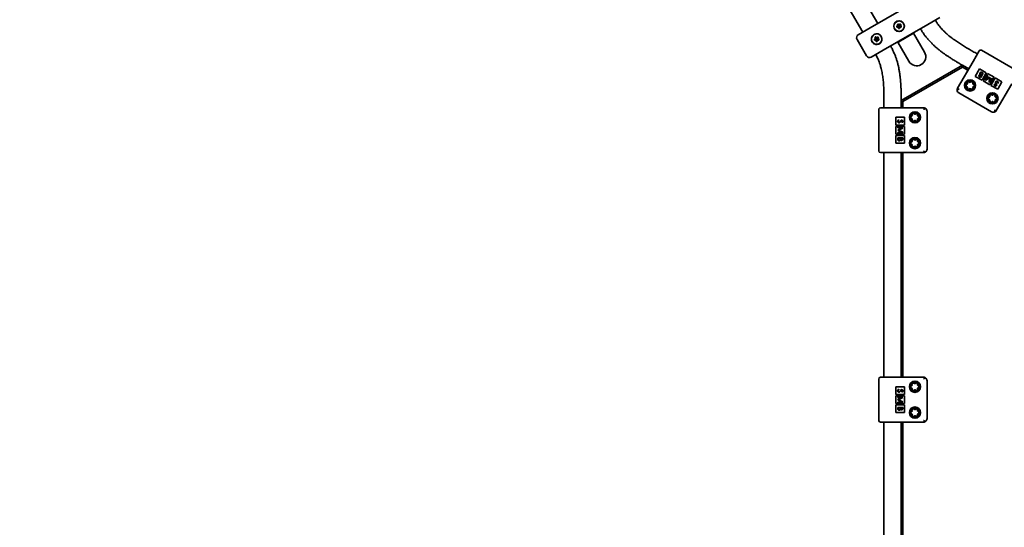
# Model space of a CAD drawing. Units: millimetres. Extents: x 0 to 212, y 0 to 297.
# Drawn here: x 68 to 79, y 161 to 167 of the extents above; entities that cross this region are included whole.
import ezdxf

# ---------------------------------------------------------------- set-up
doc = ezdxf.new("R2010")
doc.units = ezdxf.units.MM
doc.styles.add('SLDTEXTSTYLE1', font='FONT - TRUETYPE - HUMANIST 777 LIGHT BT.TTF')
doc.dimstyles.new('SLDDIMSTYLE1', dxfattribs={"dimtxt": 2.95, "dimasz": 3.302, "dimexe": 0, "dimexo": 0.0625, "dimgap": 0.7375, "dimtad": 1, "dimdec": 0, "dimlfac": 100, "dimrnd": 1e-09, "dimzin": 12, "dimdsep": 46, "dimtxsty": 'SLDTEXTSTYLE1', "dimsah": 1, "dimcen": 0.09, "dimadec": 0, "dimazin": 3, "dimtfac": 1, "dimtdec": 0, "dimtofl": 0, "dimtmove": 0, "dimatfit": 3, "dimfxl": 1, "dimfrac": 2, "dimtolj": 1, "dimtzin": 12, "dimarcsym": 0})

# ---------------------------------------------------------------- blocks, each defined once
blk = doc.blocks.new('_D_4')
at = {"color": 7, "linetype": 'Continuous', "lineweight": 18}
for p, q in [((53.185, 111.326), (53.185, 246.907)), ((177.954, 163.287), (177.954, 246.907)), ((53.185, 244.907), (177.954, 244.907))]:
    blk.add_line(p, q, dxfattribs=at)
for points in [[(53.185, 244.907), (56.487, 244.399), (56.487, 245.415)], [(177.954, 244.907), (174.652, 245.415), (174.652, 244.399)]]:
    blk.add_solid(points, dxfattribs=at)
at = {"color": 7, "linetype": 'Continuous', "lineweight": 18, "insert": (107.223, 248.79), "char_height": 2.95, "attachment_point": 1, "style": 'SLDTEXTSTYLE1'}
blk.add_mtext('12477', dxfattribs=at)
blk = doc.blocks.new('_D_5')
at = {"color": 7, "linetype": 'Continuous', "lineweight": 18}
for p, q in [((69.569, 231.633), (37.248, 231.633)), ((39.248, 231.633), (39.248, 92.941)), ((69.569, 92.941), (37.248, 92.941))]:
    blk.add_line(p, q, dxfattribs=at)
for points in [[(39.248, 231.633), (38.74, 228.331), (39.756, 228.331)], [(39.248, 92.941), (39.756, 96.243), (38.74, 96.243)]]:
    blk.add_solid(points, dxfattribs=at)
at = {"color": 7, "linetype": 'Continuous', "lineweight": 18, "insert": (35.365, 155.695), "char_height": 2.95, "attachment_point": 1, "rotation": 90, "style": 'SLDTEXTSTYLE1'}
blk.add_mtext('13869', dxfattribs=at)

msp = doc.modelspace()

# ---------------------------------------------------------------- linework, layer by layer
at = {"color": 7, "linetype": 'Continuous', "lineweight": 35}
for p, q in [((77.81591, 166.65578), (76.52341, 168.89445)), ((76.35021, 168.79445), (77.64271, 166.55578)), ((77.72931, 166.60578), (78.24892, 166.90578)), ((78.39892, 166.64597), (77.87931, 166.34597)), ((78.53749, 166.72597), (78.39892, 166.64597)), ((77.59074, 166.52578), (77.72931, 166.60578)), ((78.0626, 166.44486), (78.23348, 166.54352)), ((78.22872, 166.54077), (78.22572, 166.54597)), ((78.36048, 166.32355), (78.23348, 166.54352)), ((77.5761, 166.47114), (77.6861, 166.28061)), ((78.05075, 166.43802), (78.0626, 166.44486)), ((78.05075, 166.43802), (78.17775, 166.21805)), ((78.05251, 166.44597), (78.05551, 166.44077)), ((77.87931, 166.34597), (77.74074, 166.26597)), ((78.92348, 166.21676), (78.99348, 166.338)), ((79.43649, 166.10532), (79.0208, 166.34532)), ((78.08874, 165.76209), (78.79987, 166.17265)), ((78.74348, 165.90499), (78.92348, 166.21676)), ((78.79987, 166.14956), (78.79987, 166.17265)), ((78.79987, 166.17265), (78.87348, 166.13015)), ((78.79987, 166.14956), (78.10874, 165.75054)), ((78.86348, 166.11283), (78.79987, 166.14956)), ((78.99974, 166.12885), (78.94974, 166.04224)), ((79.07768, 166.08385), (78.99974, 166.12885)), ((79.0414, 166.07939), (79.01229, 166.02898)), ((79.02007, 166.05982), (79.02307, 166.05809)), ((79.02307, 166.05809), (79.03389, 166.07683)), ((79.03389, 166.07683), (79.02745, 166.08055)), ((79.07768, 166.08385), (79.02768, 165.99724)), ((79.02777, 166.08726), (79.0414, 166.07939)), ((79.09067, 166.07635), (79.04067, 165.98974)), ((79.16861, 166.03135), (79.09067, 166.07635)), ((79.02768, 165.99724), (78.94974, 166.04224)), ((79.01229, 166.02898), (79.00246, 166.03466)), ((79.00462, 166.04031), (79.01076, 166.03676)), ((79.01076, 166.03676), (79.02008, 166.05292)), ((79.02008, 166.05292), (79.01704, 166.05468)), ((79.11861, 165.94474), (79.04067, 165.98974)), ((79.06811, 165.99676), (79.09052, 166.05103)), ((79.06876, 165.99638), (79.06811, 165.99676)), ((79.11341, 166.02575), (79.06876, 165.99638)), ((79.09506, 166.04841), (79.07895, 166.00935)), ((79.07895, 166.00935), (79.11809, 166.03512)), ((79.09052, 166.05103), (79.09506, 166.04841)), ((79.11034, 165.97238), (79.11341, 166.02575)), ((79.11099, 165.972), (79.11034, 165.97238)), ((79.14674, 166.01857), (79.11099, 165.972)), ((79.11911, 166.03453), (79.11638, 165.98763)), ((79.11638, 165.98763), (79.14219, 166.0212)), ((79.11809, 166.03512), (79.11911, 166.03453)), ((79.16861, 166.03135), (79.11861, 165.94474)), ((79.18161, 166.02385), (79.13161, 165.93724)), ((79.14219, 166.0212), (79.14674, 166.01857)), ((79.169, 165.94816), (79.17488, 165.9489)), ((79.25955, 165.97885), (79.18161, 166.02385)), ((79.37381, 165.95676), (79.19381, 165.64499)), ((79.25955, 165.97885), (79.20955, 165.89224)), ((79.21739, 165.96482), (79.21166, 165.96472)), ((78.75812, 165.85035), (79.13917, 165.63035)), ((79.20955, 165.89224), (79.13161, 165.93724)), ((78.08874, 165.67709), (78.08874, 165.76209)), ((78.08874, 165.76209), (78.10874, 165.75054)), ((78.10874, 165.75054), (78.10874, 165.67709)), ((77.82874, 165.65709), (77.82874, 165.17709)), ((77.84874, 165.67709), (77.98874, 165.67709)), ((77.98874, 165.67709), (78.34874, 165.67709)), ((78.38874, 165.19709), (78.38874, 165.63709)), ((78.02674, 165.56709), (78.12674, 165.56709)), ((78.02674, 165.56709), (78.02674, 165.47709)), ((78.05997, 165.53759), (78.06292, 165.53267)), ((78.09859, 165.50401), (78.09501, 165.50873)), ((78.12674, 165.56709), (78.12674, 165.47709)), ((78.02674, 165.47709), (78.12674, 165.47709)), ((78.02674, 165.46209), (78.12674, 165.46209)), ((78.02674, 165.46209), (78.02674, 165.37209)), ((78.02674, 165.37209), (78.12674, 165.37209)), ((78.04874, 165.44953), (78.10695, 165.44185)), ((78.04874, 165.44427), (78.04874, 165.44953)), ((78.09072, 165.43871), (78.04874, 165.44427)), ((78.04874, 165.41762), (78.09072, 165.43871)), ((78.04874, 165.41644), (78.04874, 165.41762)), ((78.09063, 165.39543), (78.04874, 165.41644)), ((78.04874, 165.38986), (78.09063, 165.39543)), ((78.10695, 165.39234), (78.04874, 165.38461)), ((78.04874, 165.38461), (78.04874, 165.38986)), ((78.10695, 165.4411), (78.05919, 165.41707)), ((78.05919, 165.41707), (78.10695, 165.3931)), ((78.10695, 165.44185), (78.10695, 165.4411)), ((78.10695, 165.3931), (78.10695, 165.39234)), ((78.12674, 165.46209), (78.12674, 165.37209)), ((78.02674, 165.35709), (78.02674, 165.26709)), ((78.02674, 165.35709), (78.12674, 165.35709)), ((78.02674, 165.26709), (78.12674, 165.26709)), ((78.04874, 165.31215), (78.04874, 165.32789)), ((78.04874, 165.32789), (78.10695, 165.32789)), ((78.07635, 165.32267), (78.05471, 165.32267)), ((78.05471, 165.32267), (78.05471, 165.31523)), ((78.07635, 165.31921), (78.07635, 165.32267)), ((78.10098, 165.32267), (78.08232, 165.32267)), ((78.08232, 165.32267), (78.08232, 165.31916)), ((78.10098, 165.31558), (78.10098, 165.32267)), ((78.10695, 165.32789), (78.10695, 165.31653)), ((78.12674, 165.35709), (78.12674, 165.26709)), ((77.98874, 165.15709), (77.84874, 165.15709)), ((77.88877, 165.15709), (77.88891, 162.54709)), ((78.34874, 165.15709), (77.98874, 165.15709)), ((78.08874, 162.54709), (78.08874, 165.15709)), ((78.10874, 165.15709), (78.10874, 162.54709)), ((77.82874, 162.52709), (77.82874, 162.04709)), ((77.84874, 162.54709), (77.98874, 162.54709)), ((77.98874, 162.54709), (78.34874, 162.54709)), ((78.02674, 162.43709), (78.12674, 162.43709)), ((78.02674, 162.43709), (78.02674, 162.34709)), ((78.05997, 162.40759), (78.06292, 162.40267)), ((78.12674, 162.43709), (78.12674, 162.34709)), ((78.38874, 162.06709), (78.38874, 162.50709)), ((78.02674, 162.34709), (78.12674, 162.34709)), ((78.02674, 162.33209), (78.12674, 162.33209)), ((78.02674, 162.33209), (78.02674, 162.24209)), ((78.04874, 162.31953), (78.10695, 162.31185)), ((78.04874, 162.31427), (78.04874, 162.31953)), ((78.09072, 162.30871), (78.04874, 162.31427)), ((78.04874, 162.28762), (78.09072, 162.30871)), ((78.04874, 162.28644), (78.04874, 162.28762)), ((78.09063, 162.26543), (78.04874, 162.28644)), ((78.10695, 162.3111), (78.05919, 162.28707)), ((78.05919, 162.28707), (78.10695, 162.2631)), ((78.09859, 162.37401), (78.09501, 162.37873)), ((78.10695, 162.31185), (78.10695, 162.3111)), ((78.12674, 162.33209), (78.12674, 162.24209)), ((78.02674, 162.24209), (78.12674, 162.24209)), ((78.02674, 162.22709), (78.12674, 162.22709)), ((78.02674, 162.22709), (78.02674, 162.13709)), ((78.04874, 162.25986), (78.09063, 162.26543)), ((78.10695, 162.26234), (78.04874, 162.25461)), ((78.04874, 162.25461), (78.04874, 162.25986)), ((78.04874, 162.18215), (78.04874, 162.19789)), ((78.04874, 162.19789), (78.10695, 162.19789)), ((78.07635, 162.19267), (78.05471, 162.19267)), ((78.05471, 162.19267), (78.05471, 162.18523)), ((78.07635, 162.18921), (78.07635, 162.19267)), ((78.10098, 162.19267), (78.08232, 162.19267)), ((78.08232, 162.19267), (78.08232, 162.18916)), ((78.10098, 162.18558), (78.10098, 162.19267)), ((78.10695, 162.2631), (78.10695, 162.26234)), ((78.10695, 162.19789), (78.10695, 162.18653)), ((78.12674, 162.22709), (78.12674, 162.13709)), ((78.02674, 162.13709), (78.12674, 162.13709)), ((77.98874, 162.02709), (77.84874, 162.02709)), ((77.88894, 162.02709), (77.88909, 159.41709)), ((78.34874, 162.02709), (77.98874, 162.02709)), ((78.08874, 159.41709), (78.08874, 162.02709)), ((78.10874, 162.02709), (78.10874, 159.41709))]:
    msp.add_line(p, q, dxfattribs=at)
for centre, radius in [((78.06412, 166.62587), 0.062), ((78.06412, 166.62587), 0.0605), ((78.06412, 166.62587), 0.01033), ((78.06412, 166.62587), 0.009), ((77.80431, 166.47587), 0.0605), ((77.80431, 166.47587), 0.01033), ((77.80431, 166.47587), 0.009), ((78.88874, 165.93659), 0.065), ((78.88874, 165.93659), 0.055), ((79.14855, 165.78659), 0.065), ((79.14855, 165.78659), 0.055), ((78.24874, 165.56709), 0.065), ((78.24874, 165.56709), 0.055), ((78.24874, 165.26709), 0.065), ((78.24874, 165.26709), 0.055), ((78.24874, 162.43709), 0.065), ((78.24874, 162.43709), 0.055), ((78.24874, 162.13709), 0.065), ((78.24874, 162.13709), 0.055)]:
    msp.add_circle(centre, radius, dxfattribs=at)
for centre, radius, start, end in [((78.03091, 166.63694), 0.015, 301.036776, 22.10838), ((78.03091, 166.63694), 0.01633, 301.036776, 22.10838), ((78.04712, 166.64352), 0.0025, 133.912128, 202.10838), ((78.06412, 166.62587), 0.027, 117.233028, 133.912128), ((78.04712, 166.64352), 0.00117, 133.912128, 202.10838), ((78.06412, 166.62587), 0.02567, 117.233028, 133.912128), ((78.0529, 166.64766), 0.0025, 49.036776, 117.233028), ((78.0529, 166.64766), 0.00117, 49.036776, 117.233028), ((78.06438, 166.66087), 0.01633, 229.036776, 310.10838), ((78.06438, 166.66087), 0.015, 229.036776, 310.10838), ((78.07565, 166.64749), 0.0025, 61.912128, 130.10838), ((78.07565, 166.64749), 0.00117, 61.912128, 130.10838), ((78.06412, 166.62587), 0.02567, 45.233028, 61.912128), ((78.06412, 166.62587), 0.027, 45.233028, 61.912128), ((78.09748, 166.63644), 0.01633, 157.036776, 238.10838), ((78.08137, 166.64327), 0.00117, 337.036776, 45.233028), ((78.09748, 166.63644), 0.015, 157.036776, 238.10838), ((78.08137, 166.64327), 0.0025, 337.036776, 45.233028), ((77.61074, 166.49114), 0.04, 120, 210), ((77.80431, 166.47587), 0.062, 300, 120), ((78.03993, 166.62194), 0.0025, 121.036776, 189.233028), ((78.06412, 166.62587), 0.027, 189.233028, 205.912128), ((78.03993, 166.62194), 0.00117, 121.036776, 189.233028), ((78.06412, 166.62587), 0.02567, 189.233028, 205.912128), ((78.04208, 166.61517), 0.0025, 205.912128, 274.10838), ((78.04208, 166.61517), 0.00117, 205.912128, 274.10838), ((78.04333, 166.59771), 0.01633, 13.036776, 94.10838), ((78.04333, 166.59771), 0.015, 13.036776, 94.10838), ((78.06038, 166.60166), 0.0025, 193.036776, 261.233028), ((78.06038, 166.60166), 0.00117, 193.036776, 261.233028), ((78.06412, 166.62587), 0.027, 261.233028, 277.912128), ((78.06412, 166.62587), 0.02567, 261.233028, 277.912128), ((78.06749, 166.60161), 0.00117, 277.912128, 346.10838), ((78.06749, 166.60161), 0.0025, 277.912128, 346.10838), ((78.08448, 166.59741), 0.01633, 85.036776, 166.10838), ((78.08448, 166.59741), 0.015, 85.036776, 166.10838), ((78.08599, 166.61484), 0.0025, 265.036776, 333.233028), ((78.08599, 166.61484), 0.00117, 265.036776, 333.233028), ((78.06412, 166.62587), 0.02567, 333.233028, 349.912128), ((78.06412, 166.62587), 0.027, 333.233028, 349.912128), ((78.08824, 166.62158), 0.00117, 349.912128, 58.10838), ((78.08824, 166.62158), 0.0025, 349.912128, 58.10838), ((77.78013, 166.47194), 0.0025, 121.036776, 189.233028), ((77.80431, 166.47587), 0.027, 189.233028, 205.912128), ((77.7711, 166.48694), 0.015, 301.036776, 22.10838), ((77.78013, 166.47194), 0.00117, 121.036776, 189.233028), ((77.80431, 166.47587), 0.02567, 189.233028, 205.912128), ((77.7711, 166.48694), 0.01633, 301.036776, 22.10838), ((77.78227, 166.46517), 0.0025, 205.912128, 274.10838), ((77.78227, 166.46517), 0.00117, 205.912128, 274.10838), ((77.78353, 166.44771), 0.01633, 13.036776, 94.10838), ((77.78353, 166.44771), 0.015, 13.036776, 94.10838), ((77.78732, 166.49352), 0.0025, 133.912128, 202.10838), ((77.80431, 166.47587), 0.027, 117.233028, 133.912128), ((77.78732, 166.49352), 0.00117, 133.912128, 202.10838), ((77.80431, 166.47587), 0.02567, 117.233028, 133.912128), ((77.7931, 166.49766), 0.0025, 49.036776, 117.233028), ((77.7931, 166.49766), 0.00117, 49.036776, 117.233028), ((77.80457, 166.51087), 0.01633, 229.036776, 310.10838), ((77.80457, 166.51087), 0.015, 229.036776, 310.10838), ((77.80057, 166.45166), 0.0025, 193.036776, 261.233028), ((77.80057, 166.45166), 0.00117, 193.036776, 261.233028), ((77.80431, 166.47587), 0.027, 261.233028, 277.912128), ((77.80431, 166.47587), 0.02567, 261.233028, 277.912128), ((77.80768, 166.45161), 0.00117, 277.912128, 346.10838), ((77.80768, 166.45161), 0.0025, 277.912128, 346.10838), ((77.82467, 166.44741), 0.01633, 85.036776, 166.10838), ((77.82467, 166.44741), 0.015, 85.036776, 166.10838), ((77.81584, 166.49749), 0.0025, 61.912128, 130.10838), ((77.81584, 166.49749), 0.00117, 61.912128, 130.10838), ((77.80431, 166.47587), 0.02567, 45.233028, 61.912128), ((77.80431, 166.47587), 0.027, 45.233028, 61.912128), ((77.83768, 166.48644), 0.01633, 157.036776, 238.10838), ((77.82156, 166.49327), 0.00117, 337.036776, 45.233028), ((77.83768, 166.48644), 0.015, 157.036776, 238.10838), ((77.82156, 166.49327), 0.0025, 337.036776, 45.233028), ((77.82618, 166.46484), 0.0025, 265.036776, 333.233028), ((77.82618, 166.46484), 0.00117, 265.036776, 333.233028), ((77.80431, 166.47587), 0.02567, 333.233028, 349.912128), ((77.80431, 166.47587), 0.027, 333.233028, 349.912128), ((77.82843, 166.47158), 0.00117, 349.912128, 58.10838), ((77.82843, 166.47158), 0.0025, 349.912128, 58.10838), ((78.26912, 166.2708), 0.1055, 210, 30), ((79.0108, 166.328), 0.02, 60, 150), ((77.72074, 166.30061), 0.04, 210, 300), ((78.84969, 165.94141), 0.0075, 95.56578, 172.960719), ((78.84792, 165.95958), 0.01075, 275.56578, 25.66944), ((78.86437, 165.96748), 0.0075, 128.274501, 205.66944), ((78.88874, 165.93659), 0.04685, 112.960719, 128.274501), ((78.87339, 165.97282), 0.0075, 35.56578, 112.960719), ((78.88823, 165.98344), 0.01075, 215.56578, 325.66944), ((78.90331, 165.97314), 0.0075, 68.274501, 145.66944), ((78.88874, 165.93659), 0.04685, 52.960719, 68.274501), ((78.91244, 165.968), 0.0075, 335.56578, 52.960719), ((78.92906, 165.96045), 0.01075, 155.56578, 265.66944), ((78.92768, 165.94225), 0.0075, 8.274501, 85.66944), ((78.88874, 165.93659), 0.04685, 352.960719, 8.274501), ((78.77812, 165.88499), 0.04, 181.399715, 240), ((78.88874, 165.93659), 0.04685, 172.960719, 188.274501), ((78.8498, 165.93093), 0.0075, 188.274501, 265.66944), ((78.84842, 165.91273), 0.01075, 335.56578, 85.66944), ((78.86504, 165.90518), 0.0075, 155.56578, 232.960719), ((78.88874, 165.93659), 0.04685, 232.960719, 248.274501), ((78.87417, 165.90003), 0.0075, 248.274501, 325.66944), ((78.88924, 165.88974), 0.01075, 35.56578, 145.66944), ((78.90409, 165.90036), 0.0075, 215.56578, 292.960719), ((78.88874, 165.93659), 0.04685, 292.960719, 308.274501), ((78.91311, 165.9057), 0.0075, 308.274501, 25.66944), ((78.92956, 165.9136), 0.01075, 95.56578, 205.66944), ((78.92779, 165.93177), 0.0075, 275.56578, 352.960719), ((79.14855, 165.78659), 0.04685, 112.960719, 128.274501), ((79.1332, 165.82282), 0.0075, 35.56578, 112.960719), ((79.16311, 165.82314), 0.0075, 68.274501, 145.66944), ((79.14855, 165.78659), 0.04685, 52.960719, 68.274501), ((79.14855, 165.78659), 0.04685, 172.960719, 188.274501), ((79.10949, 165.79141), 0.0075, 95.56578, 172.960719), ((79.10961, 165.78093), 0.0075, 188.274501, 265.66944), ((79.10772, 165.80958), 0.01075, 275.56578, 25.66944), ((79.10823, 165.76273), 0.01075, 335.56578, 85.66944), ((79.12417, 165.81748), 0.0075, 128.274501, 205.66944), ((79.12484, 165.75518), 0.0075, 155.56578, 232.960719), ((79.14855, 165.78659), 0.04685, 232.960719, 248.274501), ((79.13398, 165.75003), 0.0075, 248.274501, 325.66944), ((79.14804, 165.83344), 0.01075, 215.56578, 325.66944), ((79.14905, 165.73974), 0.01075, 35.56578, 145.66944), ((79.1639, 165.75036), 0.0075, 215.56578, 292.960719), ((79.14855, 165.78659), 0.04685, 292.960719, 308.274501), ((79.17225, 165.818), 0.0075, 335.56578, 52.960719), ((79.17292, 165.7557), 0.0075, 308.274501, 25.66944), ((79.18887, 165.81045), 0.01075, 155.56578, 265.66944), ((79.18937, 165.7636), 0.01075, 95.56578, 205.66944), ((79.18749, 165.79225), 0.0075, 8.274501, 85.66944), ((79.1876, 165.78177), 0.0075, 275.56578, 352.960719), ((79.14855, 165.78659), 0.04685, 352.960719, 8.274501), ((77.84874, 165.65709), 0.02, 90, 180), ((78.22437, 165.59798), 0.0075, 128.274501, 205.66944), ((78.24874, 165.56709), 0.04685, 112.960719, 128.274501), ((78.23339, 165.60332), 0.0075, 35.56578, 112.960719), ((78.24824, 165.61393), 0.01075, 215.56578, 325.66944), ((78.26331, 165.60364), 0.0075, 68.274501, 145.66944), ((78.24874, 165.56709), 0.04685, 52.960719, 68.274501), ((78.27244, 165.5985), 0.0075, 335.56578, 52.960719), ((78.34874, 165.63709), 0.04, 0, 58.600285), ((79.15917, 165.66499), 0.04, 240, 298.600285), ((78.24874, 165.56709), 0.04685, 172.960719, 188.274501), ((78.20969, 165.57191), 0.0075, 95.56578, 172.960719), ((78.2098, 165.56142), 0.0075, 188.274501, 265.66944), ((78.20792, 165.59007), 0.01075, 275.56578, 25.66944), ((78.20842, 165.54323), 0.01075, 335.56578, 85.66944), ((78.22504, 165.53568), 0.0075, 155.56578, 232.960719), ((78.24874, 165.56709), 0.04685, 232.960719, 248.274501), ((78.23418, 165.53053), 0.0075, 248.274501, 325.66944), ((78.24925, 165.52024), 0.01075, 35.56578, 145.66944), ((78.26409, 165.53085), 0.0075, 215.56578, 292.960719), ((78.24874, 165.56709), 0.04685, 292.960719, 308.274501), ((78.27312, 165.53619), 0.0075, 308.274501, 25.66944), ((78.28906, 165.59095), 0.01075, 155.56578, 265.66944), ((78.28957, 165.5441), 0.01075, 95.56578, 205.66944), ((78.28768, 165.57275), 0.0075, 8.274501, 85.66944), ((78.28779, 165.56226), 0.0075, 275.56578, 352.960719), ((78.24874, 165.56709), 0.04685, 352.960719, 8.274501), ((78.24874, 165.26709), 0.04685, 172.960719, 188.274501), ((78.20969, 165.27191), 0.0075, 95.56578, 172.960719), ((78.2098, 165.26142), 0.0075, 188.274501, 265.66944), ((78.20792, 165.29007), 0.01075, 275.56578, 25.66944), ((78.22437, 165.29798), 0.0075, 128.274501, 205.66944), ((78.24874, 165.26709), 0.04685, 112.960719, 128.274501), ((78.23339, 165.30332), 0.0075, 35.56578, 112.960719), ((78.24824, 165.31393), 0.01075, 215.56578, 325.66944), ((78.26331, 165.30364), 0.0075, 68.274501, 145.66944), ((78.24874, 165.26709), 0.04685, 52.960719, 68.274501), ((78.27244, 165.2985), 0.0075, 335.56578, 52.960719), ((78.28906, 165.29095), 0.01075, 155.56578, 265.66944), ((78.28768, 165.27275), 0.0075, 8.274501, 85.66944), ((78.28779, 165.26226), 0.0075, 275.56578, 352.960719), ((78.24874, 165.26709), 0.04685, 352.960719, 8.274501), ((77.84874, 165.17709), 0.02, 180, 270), ((78.20842, 165.24323), 0.01075, 335.56578, 85.66944), ((78.22504, 165.23568), 0.0075, 155.56578, 232.960719), ((78.24874, 165.26709), 0.04685, 232.960719, 248.274501), ((78.23418, 165.23053), 0.0075, 248.274501, 325.66944), ((78.24925, 165.22024), 0.01075, 35.56578, 145.66944), ((78.26409, 165.23085), 0.0075, 215.56578, 292.960719), ((78.24874, 165.26709), 0.04685, 292.960719, 308.274501), ((78.27312, 165.23619), 0.0075, 308.274501, 25.66944), ((78.28957, 165.2441), 0.01075, 95.56578, 205.66944), ((78.34874, 165.19709), 0.04, 301.399715, 0), ((77.84874, 162.52709), 0.02, 90, 180), ((78.34874, 162.50709), 0.04, 360, 58.600285), ((78.24874, 162.43709), 0.04685, 172.960719, 188.274501), ((78.20969, 162.44191), 0.0075, 95.56578, 172.960719), ((78.2098, 162.43142), 0.0075, 188.274501, 265.66944), ((78.20792, 162.46007), 0.01075, 275.56578, 25.66944), ((78.20842, 162.41323), 0.01075, 335.56578, 85.66944), ((78.22437, 162.46798), 0.0075, 128.274501, 205.66944), ((78.22504, 162.40568), 0.0075, 155.56578, 232.960719), ((78.24874, 162.43709), 0.04685, 112.960719, 128.274501), ((78.24874, 162.43709), 0.04685, 232.960719, 248.274501), ((78.23339, 162.47332), 0.0075, 35.56578, 112.960719), ((78.24824, 162.48393), 0.01075, 215.56578, 325.66944), ((78.24925, 162.39024), 0.01075, 35.56578, 145.66944), ((78.26331, 162.47364), 0.0075, 68.274501, 145.66944), ((78.24874, 162.43709), 0.04685, 52.960719, 68.274501), ((78.24874, 162.43709), 0.04685, 292.960719, 308.274501), ((78.27244, 162.4685), 0.0075, 335.56578, 52.960719), ((78.27312, 162.40619), 0.0075, 308.274501, 25.66944), ((78.28906, 162.46095), 0.01075, 155.56578, 265.66944), ((78.28957, 162.4141), 0.01075, 95.56578, 205.66944), ((78.28768, 162.44275), 0.0075, 8.274501, 85.66944), ((78.28779, 162.43226), 0.0075, 275.56578, 352.960719), ((78.24874, 162.43709), 0.04685, 352.960719, 8.274501), ((78.23418, 162.40053), 0.0075, 248.274501, 325.66944), ((78.26409, 162.40085), 0.0075, 215.56578, 292.960719), ((78.22437, 162.16798), 0.0075, 128.274501, 205.66944), ((78.24874, 162.13709), 0.04685, 112.960719, 128.274501), ((78.23339, 162.17332), 0.0075, 35.56578, 112.960719), ((78.24824, 162.18393), 0.01075, 215.56578, 325.66944), ((78.26331, 162.17364), 0.0075, 68.274501, 145.66944), ((78.24874, 162.13709), 0.04685, 52.960719, 68.274501), ((78.27244, 162.1685), 0.0075, 335.56578, 52.960719), ((78.24874, 162.13709), 0.04685, 172.960719, 188.274501), ((78.20969, 162.14191), 0.0075, 95.56578, 172.960719), ((78.2098, 162.13142), 0.0075, 188.274501, 265.66944), ((78.20792, 162.16007), 0.01075, 275.56578, 25.66944), ((78.20842, 162.11323), 0.01075, 335.56578, 85.66944), ((78.22504, 162.10568), 0.0075, 155.56578, 232.960719), ((78.24874, 162.13709), 0.04685, 232.960719, 248.274501), ((78.23418, 162.10053), 0.0075, 248.274501, 325.66944), ((78.24925, 162.09024), 0.01075, 35.56578, 145.66944), ((78.26409, 162.10085), 0.0075, 215.56578, 292.960719), ((78.24874, 162.13709), 0.04685, 292.960719, 308.274501), ((78.27312, 162.10619), 0.0075, 308.274501, 25.66944), ((78.28906, 162.16095), 0.01075, 155.56578, 265.66944), ((78.28957, 162.1141), 0.01075, 95.56578, 205.66944), ((78.28768, 162.14275), 0.0075, 8.274501, 85.66944), ((78.28779, 162.13226), 0.0075, 275.56578, 352.960719), ((78.24874, 162.13709), 0.04685, 352.960719, 8.274501), ((78.34874, 162.06709), 0.04, 301.399715, 360), ((77.84874, 162.04709), 0.02, 180, 270)]:
    msp.add_arc(centre, radius, start, end, dxfattribs=at)
for points, knots in [([(78.97329, 166.30303), (78.95607, 166.31294), (78.92497, 166.33084), (78.88329, 166.3549), (78.85088, 166.37393), (78.82441, 166.38979), (78.77643, 166.41916), (78.71912, 166.45644), (78.65517, 166.50421), (78.61836, 166.53591), (78.59383, 166.55927), (78.57813, 166.57492), (78.56281, 166.59109), (78.5477, 166.608), (78.53373, 166.62457), (78.51869, 166.64407), (78.50216, 166.66797), (78.49144, 166.68602), (78.48553, 166.69597)], [0, 0, 0, 0, 0.0939748, 0.16981293, 0.22766807, 0.27181394, 0.31581495, 0.49383797, 0.59502062, 0.69332301, 0.7233987, 0.7553149, 0.79817224, 0.82876296, 0.86261967, 0.90069877, 0.9452464, 1, 1, 1, 1]), ([(77.83531, 166.42218), (77.8291, 166.41935), (77.81669, 166.41369), (77.79588, 166.41338), (77.77596, 166.41939), (77.75885, 166.43196), (77.74702, 166.44936), (77.74159, 166.46918), (77.74269, 166.48965), (77.75054, 166.50901), (77.76205, 166.52235), (77.77066, 166.52787), (77.77331, 166.52957)], [0, 0, 0, 0, 0.10394409, 0.2077792, 0.31447745, 0.42371564, 0.52967589, 0.63155609, 0.73494552, 0.84295183, 0.95172458, 1, 1, 1, 1]), ([(78.31232, 166.59597), (78.3195, 166.58393), (78.33188, 166.56316), (78.34938, 166.5375), (78.363, 166.5188), (78.37475, 166.50354), (78.39088, 166.48358), (78.4135, 166.45755), (78.44182, 166.42785), (78.46963, 166.40107), (78.49571, 166.37763), (78.52313, 166.35451), (78.55288, 166.33106), (78.58247, 166.30918), (78.6104, 166.28953), (78.63831, 166.27068), (78.66941, 166.25049), (78.69768, 166.23283), (78.721, 166.21862), (78.73733, 166.20881), (78.75332, 166.19931), (78.77251, 166.18802), (78.78826, 166.17883), (78.79818, 166.17311), (78.79942, 166.1724)], [0, 0, 0, 0, 0.06432936, 0.11096941, 0.14248227, 0.17052633, 0.19939824, 0.26023997, 0.32876239, 0.38773528, 0.43741721, 0.48968413, 0.55236266, 0.61127291, 0.65862409, 0.70906001, 0.76588387, 0.82880681, 0.86208203, 0.8912217, 0.91628621, 0.9474411, 0.9934346, 1, 1, 1, 1]), ([(77.79271, 166.29597), (77.80072, 166.28112), (77.81543, 166.25386), (77.83148, 166.21545), (77.84259, 166.18451), (77.85053, 166.15874), (77.86024, 166.12264), (77.87042, 166.07305), (77.87918, 166.00989), (77.8845, 165.94774), (77.8867, 165.90052), (77.88772, 165.86648), (77.88825, 165.84165), (77.88866, 165.81029), (77.88884, 165.77197), (77.8888, 165.72678), (77.88876, 165.69438), (77.88874, 165.67708)], [0, 0, 0, 0, 0.07980688, 0.14646983, 0.19673027, 0.23535052, 0.27404059, 0.37361389, 0.47462872, 0.57562221, 0.66868447, 0.69825378, 0.73680611, 0.78618211, 0.84666105, 0.91813935, 1, 1, 1, 1]), ([(78.08881, 165.76213), (78.08881, 165.76288), (78.08882, 165.77259), (78.08876, 165.78783), (78.08865, 165.80758), (78.08843, 165.83009), (78.08796, 165.86095), (78.08688, 165.90035), (78.08509, 165.93996), (78.08275, 165.97558), (78.07992, 166.00863), (78.07607, 166.04454), (78.07072, 166.08417), (78.06383, 166.12486), (78.05606, 166.16289), (78.04702, 166.19969), (78.03664, 166.23498), (78.02645, 166.26454), (78.01617, 166.29143), (78.00424, 166.31999), (77.98766, 166.35625), (77.97352, 166.38208), (77.96591, 166.39597)], [0, 0, 0, 0, 0.00344844, 0.04455665, 0.06997415, 0.09407458, 0.14785055, 0.21163894, 0.27495827, 0.32981923, 0.37542828, 0.42717849, 0.49555508, 0.55893491, 0.61654152, 0.67366161, 0.73279351, 0.78531578, 0.81711696, 0.86488261, 0.9273499, 1, 1, 1, 1]), ([(78.99366, 166.0564), (78.99443, 166.05754), (78.99597, 166.05982), (78.99996, 166.06291), (79.00351, 166.06344), (79.00567, 166.06376)], [0, 0, 0, 0, 0.28086869, 0.56147286, 1, 1, 1, 1]), ([(79.01704, 166.05468), (79.01387, 166.0565), (79.0099, 166.05879), (79.00453, 166.05847), (79.00199, 166.05761), (78.99975, 166.05607), (78.99874, 166.05461), (78.99823, 166.05388)], [0, 0, 0, 0, 0.49865186, 0.62408173, 0.74945264, 0.87473887, 1, 1, 1, 1]), ([(79.00567, 166.06376), (79.00452, 166.06524), (79.0022, 166.06821), (79.00097, 166.07342), (79.00147, 166.07827), (79.00276, 166.08092), (79.00341, 166.08225)], [0, 0, 0, 0, 0.28037768, 0.55961448, 0.77974448, 1, 1, 1, 1]), ([(79.00341, 166.08225), (79.00501, 166.08433), (79.00822, 166.08851), (79.01552, 166.0907), (79.02227, 166.09003), (79.02593, 166.08819), (79.02777, 166.08726)], [0, 0, 0, 0, 0.27915271, 0.55861976, 0.77904187, 1, 1, 1, 1]), ([(79.00793, 166.07963), (79.00737, 166.07831), (79.00625, 166.07566), (79.00708, 166.07038), (79.0095, 166.06758), (79.01098, 166.06586)], [0, 0, 0, 0, 0.27998875, 0.56042662, 1, 1, 1, 1]), ([(79.02745, 166.08055), (79.02415, 166.08245), (79.01921, 166.08529), (79.01262, 166.08395), (79.00952, 166.0819), (79.00846, 166.08039), (79.00793, 166.07963)], [0, 0, 0, 0, 0.4993759, 0.74877582, 0.87439909, 1, 1, 1, 1]), ([(79.01098, 166.06586), (79.01261, 166.06463), (79.01552, 166.06244), (79.01868, 166.06062), (79.02007, 166.05982)], [0, 0, 0, 0, 0.55973469, 1, 1, 1, 1]), ([(79.00246, 166.03466), (79.00033, 166.03595), (78.99608, 166.03853), (78.99188, 166.04438), (78.99129, 166.051), (78.99287, 166.0546), (78.99366, 166.0564)], [0, 0, 0, 0, 0.28131684, 0.55992057, 0.779936238, 1, 1, 1, 1]), ([(78.99823, 166.05388), (78.99766, 166.05255), (78.9968, 166.05056), (78.99728, 166.04771), (78.99906, 166.04382), (79.00215, 166.04187), (79.00462, 166.04031)], [0, 0, 0, 0, 0.24929961, 0.374938541, 0.500652158, 1, 1, 1, 1]), ([(79.1775, 165.93188), (79.17604, 165.93292), (79.17311, 165.93502), (79.16996, 165.94079), (79.16937, 165.94536), (79.169, 165.94816)], [0, 0, 0, 0, 0.27975228, 0.55950549, 1, 1, 1, 1]), ([(79.17488, 165.9489), (79.17525, 165.94625), (79.17576, 165.94256), (79.17841, 165.93852), (79.18013, 165.93734), (79.18099, 165.93675)], [0, 0, 0, 0, 0.55982962, 0.77985524, 1, 1, 1, 1]), ([(79.18863, 165.95623), (79.18682, 165.9604), (79.1843, 165.9662), (79.18406, 165.97443), (79.18545, 165.97771), (79.18615, 165.97935)], [0, 0, 0, 0, 0.56010493, 0.78029807, 1, 1, 1, 1]), ([(79.18615, 165.97935), (79.18762, 165.98125), (79.19057, 165.98505), (79.19713, 165.98714), (79.20333, 165.9871), (79.20672, 165.98549), (79.20842, 165.98468)], [0, 0, 0, 0, 0.27918248, 0.55907381, 0.7794353, 1, 1, 1, 1]), ([(79.19251, 165.9473), (79.19182, 165.94898), (79.1906, 165.95199), (79.18923, 165.95493), (79.18863, 165.95623)], [0, 0, 0, 0, 0.55990592, 1, 1, 1, 1]), ([(79.19063, 165.97667), (79.19017, 165.9756), (79.18936, 165.97367), (79.18951, 165.9716), (79.18958, 165.97068)], [0, 0, 0, 0, 0.55884901, 1, 1, 1, 1]), ([(79.18958, 165.97068), (79.19018, 165.96812), (79.19124, 165.96355), (79.19317, 165.95928), (79.19403, 165.9574)], [0, 0, 0, 0, 0.5595004, 1, 1, 1, 1]), ([(79.20544, 165.97951), (79.20401, 165.98016), (79.20114, 165.98145), (79.19665, 165.98133), (79.19287, 165.97964), (79.19138, 165.97766), (79.19063, 165.97667)], [0, 0, 0, 0, 0.28025613, 0.56010623, 0.78008167, 1, 1, 1, 1]), ([(79.19207, 165.93887), (79.19241, 165.93961), (79.1931, 165.94108), (79.19336, 165.94403), (79.19283, 165.94606), (79.19251, 165.9473)], [0, 0, 0, 0, 0.279826385, 0.559809104, 1, 1, 1, 1]), ([(79.19403, 165.9574), (79.195, 165.95529), (79.19674, 165.95152), (79.19785, 165.94753), (79.19833, 165.94577)], [0, 0, 0, 0, 0.56041565, 1, 1, 1, 1]), ([(79.19833, 165.94577), (79.19846, 165.94395), (79.1987, 165.9407), (79.19732, 165.93776), (79.19672, 165.93647)], [0, 0, 0, 0, 0.559837516, 1, 1, 1, 1]), ([(79.21166, 165.96472), (79.21149, 165.96789), (79.21125, 165.9723), (79.20846, 165.97733), (79.20644, 165.97878), (79.20544, 165.97951)], [0, 0, 0, 0, 0.55931704, 0.77978729, 1, 1, 1, 1]), ([(79.20842, 165.98468), (79.21018, 165.98342), (79.21369, 165.98089), (79.21725, 165.97378), (79.21734, 165.96822), (79.21739, 165.96482)], [0, 0, 0, 0, 0.2798747, 0.55969122, 1, 1, 1, 1]), ([(78.73813, 165.88401), (78.73812, 165.88444), (78.73805, 165.88991), (78.73956, 165.89716), (78.74245, 165.9032), (78.74346, 165.90496), (78.74348, 165.90499)], [0, 0, 0, 0, 0.05646153, 0.71341846, 0.99514001, 1, 1, 1, 1]), ([(78.73813, 165.88401), (78.74265, 165.88631), (78.74985, 165.88998), (78.75781, 165.89361), (78.76076, 165.89497), (78.7608, 165.89499)], [0, 0, 0, 0, 0.62529106, 0.99514011, 1, 1, 1, 1]), ([(79.19672, 165.93647), (79.19546, 165.93481), (79.19296, 165.93149), (79.18728, 165.92958), (79.18192, 165.92981), (79.17898, 165.93119), (79.1775, 165.93188)], [0, 0, 0, 0, 0.27949862, 0.55876347, 0.77939307, 1, 1, 1, 1]), ([(79.18099, 165.93675), (79.18206, 165.93624), (79.1842, 165.93522), (79.18757, 165.93537), (79.19043, 165.9366), (79.19152, 165.93811), (79.19207, 165.93887)], [0, 0, 0, 0, 0.28027762, 0.55993513, 0.77989843, 1, 1, 1, 1]), ([(78.34874, 165.67709), (78.34878, 165.67709), (78.35081, 165.67708), (78.35748, 165.67656), (78.36451, 165.67425), (78.36921, 165.67145), (78.36958, 165.67123)], [0, 0, 0, 0, 0.00485999, 0.28658154, 0.94353847, 1, 1, 1, 1]), ([(78.34874, 165.65709), (78.34878, 165.65711), (78.35143, 165.65899), (78.35855, 165.66407), (78.36533, 165.66847), (78.36958, 165.67123)], [0, 0, 0, 0, 0.00485989, 0.37470894, 1, 1, 1, 1]), ([(79.17649, 165.65499), (79.17649, 165.65495), (79.17679, 165.65171), (79.17763, 165.643), (79.17805, 165.63493), (79.17832, 165.62987)], [0, 0, 0, 0, 0.00485989, 0.37470894, 1, 1, 1, 1]), ([(79.19381, 165.64499), (79.19379, 165.64496), (79.19278, 165.6432), (79.18899, 165.63768), (79.18347, 165.63275), (79.1787, 165.63008), (79.17832, 165.62987)], [0, 0, 0, 0, 0.00485999, 0.28658154, 0.94353847, 1, 1, 1, 1]), ([(78.04725, 165.51989), (78.04746, 165.52205), (78.0479, 165.52635), (78.05228, 165.53299), (78.05705, 165.53585), (78.05997, 165.53759)], [0, 0, 0, 0, 0.2798747, 0.55969122, 1, 1, 1, 1]), ([(78.063, 165.50327), (78.06062, 165.50359), (78.05586, 165.50425), (78.05077, 165.50889), (78.04771, 165.51427), (78.0474, 165.51802), (78.04725, 165.51989)], [0, 0, 0, 0, 0.27918248, 0.55907381, 0.7794353, 1, 1, 1, 1]), ([(78.06292, 165.53267), (78.06026, 165.53094), (78.05656, 165.52853), (78.0536, 165.5236), (78.05335, 165.52113), (78.05322, 165.51989)], [0, 0, 0, 0, 0.55931704, 0.77978729, 1, 1, 1, 1]), ([(78.05322, 165.51989), (78.05338, 165.51833), (78.05369, 165.5152), (78.05604, 165.51138), (78.0594, 165.50895), (78.06185, 165.50864), (78.06308, 165.50849)], [0, 0, 0, 0, 0.28025613, 0.56010623, 0.78008167, 1, 1, 1, 1]), ([(78.08179, 165.51698), (78.07908, 165.51333), (78.07532, 165.50825), (78.06831, 165.50392), (78.06477, 165.50348), (78.063, 165.50327)], [0, 0, 0, 0, 0.56010493, 0.78029807, 1, 1, 1, 1]), ([(78.06308, 165.50849), (78.06424, 165.50863), (78.06632, 165.50889), (78.06804, 165.51006), (78.0688, 165.51058)], [0, 0, 0, 0, 0.55884901, 1, 1, 1, 1]), ([(78.0688, 165.51058), (78.07072, 165.51237), (78.07415, 165.51558), (78.07688, 165.51939), (78.07808, 165.52107)], [0, 0, 0, 0, 0.5595004, 1, 1, 1, 1]), ([(78.07808, 165.52107), (78.07942, 165.52297), (78.08181, 165.52636), (78.08472, 165.52931), (78.086, 165.53061)], [0, 0, 0, 0, 0.560415652, 1, 1, 1, 1]), ([(78.08758, 165.5248), (78.08647, 165.52337), (78.08448, 165.5208), (78.08261, 165.51815), (78.08179, 165.51698)], [0, 0, 0, 0, 0.55990592, 1, 1, 1, 1]), ([(78.086, 165.53061), (78.08751, 165.53164), (78.0902, 165.53347), (78.09344, 165.53374), (78.09486, 165.53386)], [0, 0, 0, 0, 0.55983752, 1, 1, 1, 1]), ([(78.0951, 165.52864), (78.09429, 165.52857), (78.09267, 165.52842), (78.08999, 165.52718), (78.08849, 165.5257), (78.08758, 165.5248)], [0, 0, 0, 0, 0.27982638, 0.5598091, 1, 1, 1, 1]), ([(78.09486, 165.53386), (78.09692, 165.53361), (78.10105, 165.5331), (78.10555, 165.52913), (78.10802, 165.52438), (78.1083, 165.52114), (78.10844, 165.51952)], [0, 0, 0, 0, 0.27949862, 0.55876347, 0.77939307, 1, 1, 1, 1]), ([(78.09501, 165.50873), (78.09712, 165.51038), (78.10006, 165.51267), (78.10223, 165.51698), (78.10239, 165.51906), (78.10247, 165.5201)], [0, 0, 0, 0, 0.55982962, 0.77985524, 1, 1, 1, 1]), ([(78.10247, 165.5201), (78.10238, 165.52129), (78.1022, 165.52365), (78.10039, 165.52649), (78.09789, 165.52835), (78.09603, 165.52854), (78.0951, 165.52864)], [0, 0, 0, 0, 0.28027762, 0.55993513, 0.77989843, 1, 1, 1, 1]), ([(78.10844, 165.51952), (78.10827, 165.51773), (78.10792, 165.51414), (78.10449, 165.50853), (78.10083, 165.50573), (78.09859, 165.50401)], [0, 0, 0, 0, 0.27975228, 0.559505489, 1, 1, 1, 1]), ([(78.06526, 165.29356), (78.06266, 165.29391), (78.05744, 165.2946), (78.05189, 165.29983), (78.04909, 165.306), (78.04886, 165.3101), (78.04874, 165.31215)], [0, 0, 0, 0, 0.27915271, 0.55861976, 0.77904187, 1, 1, 1, 1]), ([(78.05471, 165.31523), (78.05472, 165.31143), (78.05473, 165.30573), (78.05918, 165.30069), (78.0625, 165.29903), (78.06434, 165.29887), (78.06526, 165.29879)], [0, 0, 0, 0, 0.4993759, 0.74877582, 0.87439909, 1, 1, 1, 1]), ([(78.06526, 165.29879), (78.06669, 165.29896), (78.06955, 165.29932), (78.0737, 165.30268), (78.07492, 165.30618), (78.07567, 165.30831)], [0, 0, 0, 0, 0.27998875, 0.56042662, 1, 1, 1, 1]), ([(78.08014, 165.30477), (78.07944, 165.30302), (78.07803, 165.29954), (78.07413, 165.29586), (78.06968, 165.29388), (78.06674, 165.29367), (78.06526, 165.29356)], [0, 0, 0, 0, 0.28037768, 0.55961448, 0.77974448, 1, 1, 1, 1]), ([(78.07567, 165.30831), (78.07592, 165.31034), (78.07636, 165.31396), (78.07636, 165.3176), (78.07635, 165.31921)], [0, 0, 0, 0, 0.55973469, 1, 1, 1, 1]), ([(78.09253, 165.29804), (78.09115, 165.29814), (78.08841, 165.29834), (78.08373, 165.30025), (78.0815, 165.30306), (78.08014, 165.30477)], [0, 0, 0, 0, 0.28086869, 0.56147286, 1, 1, 1, 1]), ([(78.08232, 165.31916), (78.08233, 165.3155), (78.08233, 165.31092), (78.08529, 165.30642), (78.08731, 165.30466), (78.08976, 165.30349), (78.09153, 165.30334), (78.09242, 165.30327)], [0, 0, 0, 0, 0.49865186, 0.62408173, 0.74945264, 0.87473887, 1, 1, 1, 1]), ([(78.09242, 165.30327), (78.09386, 165.30343), (78.09601, 165.30368), (78.09824, 165.30552), (78.10072, 165.30901), (78.10086, 165.31266), (78.10098, 165.31558)], [0, 0, 0, 0, 0.24929961, 0.37493854, 0.50065216, 1, 1, 1, 1]), ([(78.10695, 165.31653), (78.1069, 165.31404), (78.10679, 165.30908), (78.10382, 165.30252), (78.09838, 165.2987), (78.09448, 165.29826), (78.09253, 165.29804)], [0, 0, 0, 0, 0.28131684, 0.55992057, 0.77993624, 1, 1, 1, 1]), ([(78.36958, 165.16294), (78.36533, 165.16571), (78.35855, 165.17011), (78.35143, 165.17519), (78.34878, 165.17706), (78.34874, 165.17709)], [0, 0, 0, 0, 0.625291062, 0.995140106, 1, 1, 1, 1]), ([(78.36958, 165.16294), (78.36921, 165.16272), (78.36451, 165.15992), (78.35748, 165.15761), (78.35081, 165.15709), (78.34878, 165.15709), (78.34874, 165.15709)], [0, 0, 0, 0, 0.05646153, 0.71341846, 0.99514001, 1, 1, 1, 1]), ([(78.34874, 162.54709), (78.34878, 162.54709), (78.35081, 162.54708), (78.35748, 162.54656), (78.36451, 162.54425), (78.36921, 162.54145), (78.36958, 162.54123)], [0, 0, 0, 0, 0.00485999, 0.28658154, 0.94353847, 1, 1, 1, 1]), ([(78.34874, 162.52709), (78.34878, 162.52711), (78.35143, 162.52899), (78.35855, 162.53407), (78.36533, 162.53847), (78.36958, 162.54123)], [0, 0, 0, 0, 0.00485989, 0.37470894, 1, 1, 1, 1]), ([(78.04725, 162.38989), (78.04746, 162.39205), (78.0479, 162.39635), (78.05228, 162.40299), (78.05705, 162.40585), (78.05997, 162.40759)], [0, 0, 0, 0, 0.2798747, 0.55969122, 1, 1, 1, 1]), ([(78.06292, 162.40267), (78.06026, 162.40094), (78.05656, 162.39853), (78.0536, 162.3936), (78.05335, 162.39113), (78.05322, 162.38989)], [0, 0, 0, 0, 0.55931704, 0.77978729, 1, 1, 1, 1]), ([(78.07808, 162.39107), (78.07942, 162.39297), (78.08181, 162.39636), (78.08472, 162.39931), (78.086, 162.40061)], [0, 0, 0, 0, 0.56041565, 1, 1, 1, 1]), ([(78.086, 162.40061), (78.08751, 162.40164), (78.0902, 162.40347), (78.09344, 162.40374), (78.09486, 162.40386)], [0, 0, 0, 0, 0.55983752, 1, 1, 1, 1]), ([(78.0951, 162.39864), (78.09429, 162.39857), (78.09267, 162.39842), (78.08999, 162.39718), (78.08849, 162.3957), (78.08758, 162.3948)], [0, 0, 0, 0, 0.27982638, 0.5598091, 1, 1, 1, 1]), ([(78.09486, 162.40386), (78.09692, 162.40361), (78.10105, 162.4031), (78.10555, 162.39913), (78.10802, 162.39438), (78.1083, 162.39114), (78.10844, 162.38952)], [0, 0, 0, 0, 0.27949862, 0.55876347, 0.77939307, 1, 1, 1, 1]), ([(78.10247, 162.3901), (78.10238, 162.39129), (78.1022, 162.39365), (78.10039, 162.39649), (78.09789, 162.39835), (78.09603, 162.39854), (78.0951, 162.39864)], [0, 0, 0, 0, 0.28027762, 0.55993513, 0.77989843, 1, 1, 1, 1]), ([(78.063, 162.37327), (78.06062, 162.37359), (78.05586, 162.37425), (78.05077, 162.37889), (78.04771, 162.38427), (78.0474, 162.38802), (78.04725, 162.38989)], [0, 0, 0, 0, 0.27918248, 0.55907381, 0.7794353, 1, 1, 1, 1]), ([(78.05322, 162.38989), (78.05338, 162.38833), (78.05369, 162.3852), (78.05604, 162.38138), (78.0594, 162.37895), (78.06185, 162.37864), (78.06308, 162.37849)], [0, 0, 0, 0, 0.28025613, 0.56010623, 0.78008167, 1, 1, 1, 1]), ([(78.08179, 162.38698), (78.07908, 162.38333), (78.07532, 162.37825), (78.06831, 162.37392), (78.06477, 162.37348), (78.063, 162.37327)], [0, 0, 0, 0, 0.56010493, 0.78029807, 1, 1, 1, 1]), ([(78.06308, 162.37849), (78.06424, 162.37863), (78.06632, 162.37889), (78.06804, 162.38006), (78.0688, 162.38058)], [0, 0, 0, 0, 0.558849014, 1, 1, 1, 1]), ([(78.0688, 162.38058), (78.07072, 162.38237), (78.07415, 162.38558), (78.07688, 162.38939), (78.07808, 162.39107)], [0, 0, 0, 0, 0.5595004, 1, 1, 1, 1]), ([(78.08758, 162.3948), (78.08647, 162.39337), (78.08448, 162.3908), (78.08261, 162.38815), (78.08179, 162.38698)], [0, 0, 0, 0, 0.55990592, 1, 1, 1, 1]), ([(78.09501, 162.37873), (78.09712, 162.38038), (78.10006, 162.38267), (78.10223, 162.38698), (78.10239, 162.38906), (78.10247, 162.3901)], [0, 0, 0, 0, 0.55982962, 0.77985524, 1, 1, 1, 1]), ([(78.10844, 162.38952), (78.10827, 162.38773), (78.10792, 162.38414), (78.10449, 162.37853), (78.10083, 162.37573), (78.09859, 162.37401)], [0, 0, 0, 0, 0.27975228, 0.559505489, 1, 1, 1, 1]), ([(78.06526, 162.16356), (78.06266, 162.16391), (78.05744, 162.1646), (78.05189, 162.16983), (78.04909, 162.176), (78.04886, 162.1801), (78.04874, 162.18215)], [0, 0, 0, 0, 0.27915271, 0.55861976, 0.77904187, 1, 1, 1, 1]), ([(78.05471, 162.18523), (78.05472, 162.18143), (78.05473, 162.17573), (78.05918, 162.17069), (78.0625, 162.16903), (78.06434, 162.16887), (78.06526, 162.16879)], [0, 0, 0, 0, 0.4993759, 0.74877582, 0.87439909, 1, 1, 1, 1]), ([(78.06526, 162.16879), (78.06669, 162.16896), (78.06955, 162.16932), (78.0737, 162.17268), (78.07492, 162.17618), (78.07567, 162.17831)], [0, 0, 0, 0, 0.27998875, 0.56042662, 1, 1, 1, 1]), ([(78.08014, 162.17477), (78.07944, 162.17302), (78.07803, 162.16954), (78.07413, 162.16586), (78.06968, 162.16388), (78.06674, 162.16367), (78.06526, 162.16356)], [0, 0, 0, 0, 0.28037768, 0.55961448, 0.77974448, 1, 1, 1, 1]), ([(78.07567, 162.17831), (78.07592, 162.18034), (78.07636, 162.18396), (78.07636, 162.1876), (78.07635, 162.18921)], [0, 0, 0, 0, 0.55973469, 1, 1, 1, 1]), ([(78.09253, 162.16804), (78.09115, 162.16814), (78.08841, 162.16834), (78.08373, 162.17025), (78.0815, 162.17306), (78.08014, 162.17477)], [0, 0, 0, 0, 0.28086869, 0.56147286, 1, 1, 1, 1]), ([(78.08232, 162.18916), (78.08233, 162.1855), (78.08233, 162.18092), (78.08529, 162.17642), (78.08731, 162.17466), (78.08976, 162.17349), (78.09153, 162.17334), (78.09242, 162.17327)], [0, 0, 0, 0, 0.49865186, 0.62408173, 0.74945264, 0.87473887, 1, 1, 1, 1]), ([(78.09242, 162.17327), (78.09386, 162.17343), (78.09601, 162.17368), (78.09824, 162.17552), (78.10072, 162.17901), (78.10086, 162.18266), (78.10098, 162.18558)], [0, 0, 0, 0, 0.24929961, 0.374938541, 0.500652158, 1, 1, 1, 1]), ([(78.10695, 162.18653), (78.1069, 162.18404), (78.10679, 162.17908), (78.10382, 162.17252), (78.09838, 162.1687), (78.09448, 162.16826), (78.09253, 162.16804)], [0, 0, 0, 0, 0.28131684, 0.55992057, 0.779936238, 1, 1, 1, 1]), ([(78.36958, 162.03294), (78.36533, 162.03571), (78.35855, 162.04011), (78.35143, 162.04519), (78.34878, 162.04706), (78.34874, 162.04709)], [0, 0, 0, 0, 0.625291062, 0.995140106, 1, 1, 1, 1]), ([(78.36958, 162.03294), (78.36921, 162.03272), (78.36451, 162.02992), (78.35748, 162.02761), (78.35081, 162.02709), (78.34878, 162.02709), (78.34874, 162.02709)], [0, 0, 0, 0, 0.05646153, 0.71341846, 0.99514001, 1, 1, 1, 1])]:
    msp.add_open_spline(points, degree=3, knots=knots, dxfattribs=at)

# ---------------------------------------------------------------- dimensions: what is measured, and where the dimension line sits
at = {"color": 7, "linetype": 'Continuous', "lineweight": 18}
dim = msp.add_linear_dim(base=(177.95362, 244.90725), p1=(53.18462, 110.32556), p2=(177.95362, 162.28709), dimstyle='SLDDIMSTYLE1', dxfattribs=at)
dim.commit()
dim.dimension.update_dxf_attribs({"geometry": '_D_4', "text_midpoint": (112.66241, 244.90725), "dimtype": 160})
dim = msp.add_linear_dim(base=(39.24766, 92.94106), p1=(70.56912, 231.63311), p2=(70.56912, 92.94106), angle=90, dimstyle='SLDDIMSTYLE1', dxfattribs=at)
dim.commit()
dim.dimension.update_dxf_attribs({"geometry": '_D_5', "text_midpoint": (39.24766, 161.13456), "dimtype": 160})

doc.saveas('drawing.dxf')
